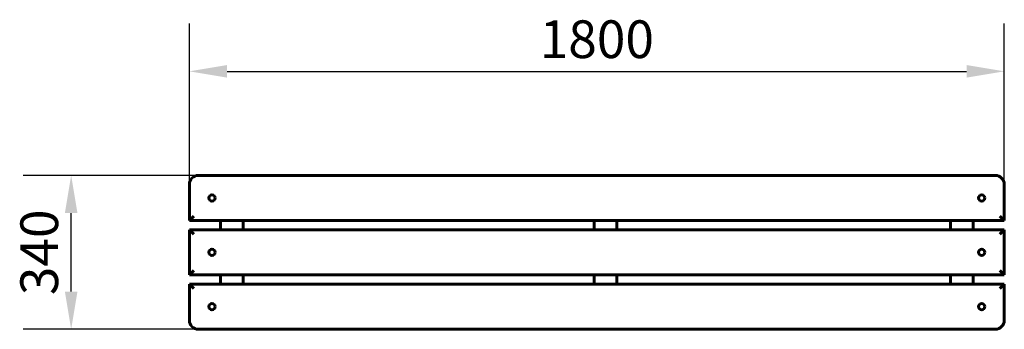
# Model space of a CAD drawing. Units: millimetres. Extents: x 1988 to 4163, y 5336 to 6020.
import ezdxf

# ---------------------------------------------------------------- set-up
doc = ezdxf.new("R2010")
doc.units = ezdxf.units.MM
doc.header["$LTSCALE"] = 33.333333
doc.layers.add('Widoczne (ISO)', color=7, linetype='Continuous', lineweight=60)
doc.layers.add('Wymiar (ISO)', color=7, linetype='Continuous', lineweight=25)
doc.styles.add('Wymiar', font='tahoma.ttf')
doc.dimstyles.new('Wymiar Comes', dxfattribs={"dimscale": 33.333333, "dimtxt": 2.5, "dimasz": 2.5, "dimexe": 3.175, "dimexo": 0, "dimgap": 0.762, "dimtad": 1, "dimtoh": 1, "dimrnd": 1e-08, "dimtxsty": 'Wymiar', "dimcen": 0.09, "dimdle": 10, "dimclrd": 256, "dimclre": 256, "dimclrt": 256, "dimazin": 2, "dimtfac": 1.4, "dimtmove": 0, "dimatfit": 3, "dimfxl": 0, "dimtolj": 1, "dimlwd": -1, "dimlwe": -1, "dimarcsym": 0})

# ---------------------------------------------------------------- blocks, each defined once
blk = doc.blocks.new('*D4')
at = {"layer": 'Defpoints', "color": 0}
for p in [(4163.2, 5906.2), (2363.2, 5656.5), (4163.2, 5656.5)]:
    blk.add_point(p, dxfattribs=at)
at = {"layer": 'Wymiar (ISO)'}
for p, q in [((2363.2, 5656.5), (2363.2, 6012.1)), ((4163.2, 5656.5), (4163.2, 6012.1)), ((2446.5, 5906.2), (4079.9, 5906.2))]:
    blk.add_line(p, q, dxfattribs=at)
for points in [[(2446.5, 5920.1), (2446.5, 5892.3), (2363.2, 5906.2)], [(4079.9, 5920.1), (4079.9, 5892.3), (4163.2, 5906.2)]]:
    blk.add_solid(points, dxfattribs=at)
at = {"layer": 'Wymiar (ISO)', "insert": (3263.2, 6018.8), "char_height": 83.33, "attachment_point": 2, "style": 'Wymiar'}
blk.add_mtext('\\A1;1800', dxfattribs=at)
blk = doc.blocks.new('*D5')
at = {"layer": 'Defpoints', "color": 0}
for p in [(2102.2, 5676.5), (2383.2, 5676.5), (2383.2, 5336.5)]:
    blk.add_point(p, dxfattribs=at)
at = {"layer": 'Wymiar (ISO)'}
for p, q in [((2383.2, 5676.5), (1996.3, 5676.5)), ((2102.2, 5419.8), (2102.2, 5593.2)), ((2383.2, 5336.5), (1996.3, 5336.5))]:
    blk.add_line(p, q, dxfattribs=at)
for points in [[(2088.3, 5593.2), (2116.1, 5593.2), (2102.2, 5676.5)], [(2088.3, 5419.8), (2116.1, 5419.8), (2102.2, 5336.5)]]:
    blk.add_solid(points, dxfattribs=at)
at = {"layer": 'Wymiar (ISO)', "insert": (1990, 5506.5), "char_height": 83.33, "attachment_point": 2, "rotation": 90, "style": 'Wymiar'}
blk.add_mtext('\\A1;340', dxfattribs=at)

msp = doc.modelspace()

# ---------------------------------------------------------------- linework, layer by layer
at = {"layer": 'Widoczne (ISO)'}
for p, q in [((4143.193, 5676.497), (2383.193, 5676.497)), ((2363.193, 5656.497), (2363.193, 5576.497)), ((4163.193, 5576.497), (4163.193, 5656.497)), ((2363.193, 5576.497), (2373.193, 5586.497)), ((2363.193, 5576.497), (4163.193, 5576.497)), ((2432.193, 5576.497), (2432.193, 5556.497)), ((2482.193, 5556.497), (2482.193, 5576.497)), ((3257.193, 5556.497), (3257.193, 5576.497)), ((3307.193, 5576.497), (3307.193, 5556.497)), ((4044.193, 5576.497), (4044.193, 5556.497)), ((4094.193, 5556.497), (4094.193, 5576.497)), ((4153.193, 5586.497), (4163.193, 5576.497)), ((4163.193, 5556.497), (2363.193, 5556.497)), ((2373.193, 5546.497), (2363.193, 5556.497)), ((2363.193, 5556.497), (2363.193, 5456.497)), ((4163.193, 5556.497), (4153.193, 5546.497)), ((4163.193, 5456.497), (4163.193, 5556.497)), ((2363.193, 5456.497), (2373.193, 5466.497)), ((4153.193, 5466.497), (4163.193, 5456.497)), ((2363.193, 5456.497), (4163.193, 5456.497)), ((2432.193, 5456.497), (2432.193, 5436.497)), ((2482.193, 5436.497), (2482.193, 5456.497)), ((3257.193, 5436.497), (3257.193, 5456.497)), ((3307.193, 5456.497), (3307.193, 5436.497)), ((4044.193, 5456.497), (4044.193, 5436.497)), ((4094.193, 5436.497), (4094.193, 5456.497)), ((2363.193, 5436.497), (2363.193, 5356.497)), ((2373.193, 5426.497), (2363.193, 5436.497)), ((4163.193, 5436.497), (2363.193, 5436.497)), ((4163.193, 5436.497), (4153.193, 5426.497)), ((4163.193, 5356.497), (4163.193, 5436.497)), ((2383.193, 5336.497), (4143.193, 5336.497))]:
    msp.add_line(p, q, dxfattribs=at)
for centre in [(2413.193, 5626.497), (4113.193, 5626.497), (2413.193, 5506.497), (4113.193, 5506.497), (2413.193, 5386.497), (4113.193, 5386.497)]:
    msp.add_circle(centre, 7.1, dxfattribs=at)
for centre, start, end in [((2383.193, 5656.497), 90, 180), ((4143.193, 5656.497), 0, 90), ((2383.193, 5356.497), 180, 270), ((4143.193, 5356.497), 270, 0)]:
    msp.add_arc(centre, 20, start, end, dxfattribs=at)

# ---------------------------------------------------------------- dimensions: what is measured, and where the dimension line sits
at = {"layer": 'Wymiar (ISO)'}
for base, p1, p2, angle, picture, middle in [((4163.193, 5906.227), (2363.193, 5656.497), (4163.193, 5656.497), 180, '*D4', (3263.193, 5906.227)), ((2102.169, 5676.497), (2383.193, 5336.497), (2383.193, 5676.497), 270, '*D5', (2102.169, 5506.497))]:
    dim = msp.add_linear_dim(base=base, p1=p1, p2=p2, angle=angle, dimstyle='Wymiar Comes', override={"dimtoh": 0, "dimdec": 2, "dimtp": 0, "dimtm": 0, "dimtdec": 2, "dimtofl": 0, "dimatfit": 1}, dxfattribs=at)
    dim.commit()
    dim.dimension.update_dxf_attribs({"geometry": picture, "text_midpoint": middle, "dimtype": 160})

doc.saveas('drawing.dxf')
